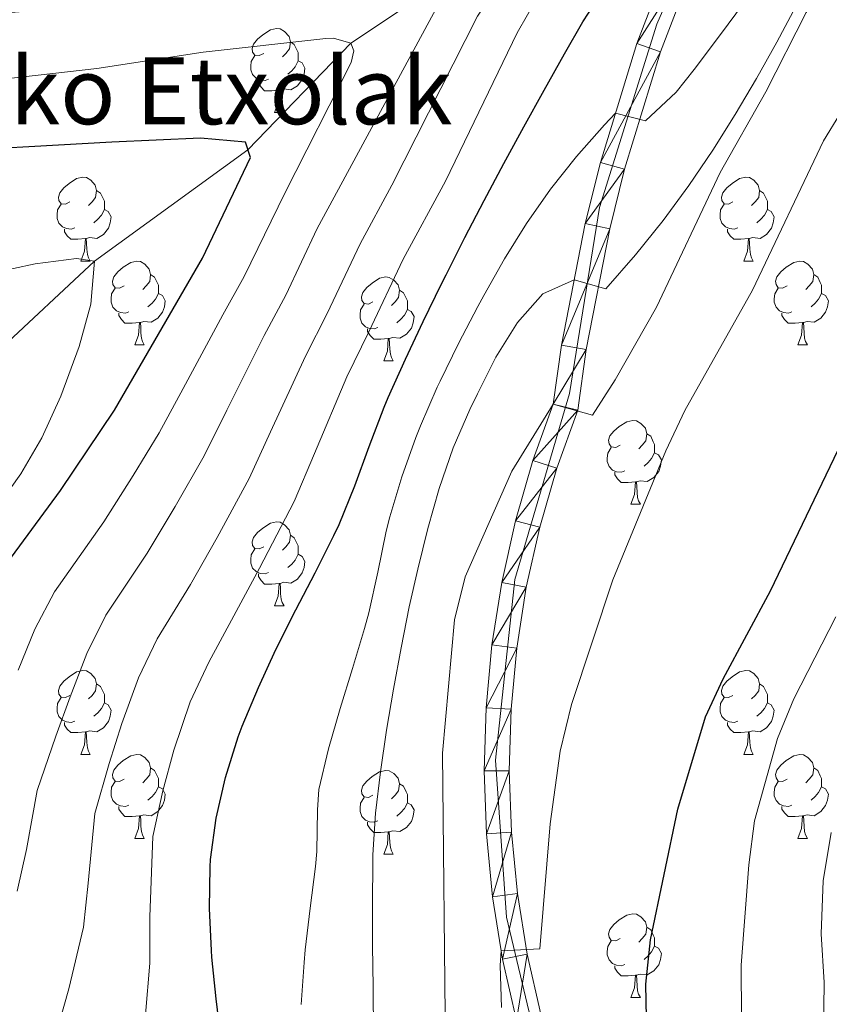
# Model space of a CAD drawing. Extents: x 629878 to 634390, y 764180 to 767235.
# Drawn here: x 632789 to 632886, y 765488 to 765606 of the extents above; entities that cross this region are included whole.
import ezdxf

# ---------------------------------------------------------------- set-up
doc = ezdxf.new("R2010")
doc.units = 0
doc.header["$MEASUREMENT"] = 0
doc.linetypes.add('DGN Style 3', pattern=[55.730024, 39.80716, -15.922864])
doc.linetypes.add('DGN Style 4', pattern=[63.731263, 31.845728, -15.922864, 0.039807, -15.922864])
for name, color, linetype in [('Nivel 11', 7, 'Continuous'), ('Nivel 21', 7, 'Continuous'), ('Nivel 23', 7, 'Continuous'), ('Nivel 36', 7, 'Continuous'), ('Nivel 4', 7, 'Continuous'), ('Nivel 44', 7, 'Continuous'), ('Nivel 5', 7, 'Continuous'), ('Nivel 54', 7, 'Continuous'), ('Nivel 61', 7, 'Continuous'), ('Nivel 63', 7, 'Continuous')]:
    doc.layers.add(name, color=color, linetype=linetype)
doc.styles.add('Style-arial', font='arial.shx', dxfattribs={"bigfont": 'arialbig.shx'})

msp = doc.modelspace()

# ---------------------------------------------------------------- linework, layer by layer
at = {"layer": 'Nivel 11', "color": 142, "linetype": 'DGN Style 3', "lineweight": 13}
msp.add_polyline3d([(632874.244, 765638.606, 921.444), (632870.744, 765635.359, 920), (632850.61, 765619.653, 915), (632840.387, 765610.742, 910), (632828.781, 765603.011, 905), (632816.477, 765590.259, 900), (632798.103, 765576.924, 895), (632779.571, 765559.668, 890), (632764.716, 765551.545, 885), (632756.195, 765544.519, 880), (632745.085, 765533.979, 875), (632721.058, 765512.989, 870), (632701.96, 765496.729, 865), (632689.057, 765485.692, 860), (632674.754, 765473.969, 855), (632665.933, 765464.837, 850), (632655.99, 765465.978, 845.497)], dxfattribs=at)
at = {"layer": 'Nivel 21', "color": 19, "linetype": 'Continuous', "lineweight": 0}
for points in [[(632877.826, 765636.32, 924.011), (632874.631, 765630.318, 924.331), (632868.343, 765616.843, 925.666), (632862.999, 765602.94, 927.921), (632858.645, 765588.722, 931.086), (632856.827, 765581.444, 933.004), (632853.988, 765566.875, 937.502), (632852.995, 765559.832, 940.077), (632850.574, 765553.113, 940.709), (632848.47, 765545.866, 941.326), (632846.829, 765538.499, 941.923), (632845.657, 765531.044, 942.499), (632844.961, 765523.53, 943.051), (632844.74, 765515.986, 943.577), (632844.997, 765508.444, 944.076), (632845.732, 765500.933, 944.544), (632846.94, 765493.484, 944.98), (632848.618, 765486.126, 945.383), (632850.842, 765478.608, 945.751), (632857.217, 765468.098, 947.031), (632862.888, 765457.734, 948.584), (632871.4, 765439.711, 951.768), (632901.369, 765383.492, 960.86)], [(632903.871, 765385.178, 960.86), (632874.082, 765441.059, 951.768), (632865.563, 765459.096, 948.584), (632859.817, 765469.597, 947.031), (632853.609, 765479.832, 945.751), (632851.522, 765486.886, 945.383), (632849.887, 765494.059, 944.98), (632848.709, 765501.32, 944.544), (632847.993, 765508.642, 944.076), (632847.742, 765515.994, 943.577), (632847.957, 765523.348, 943.051), (632848.636, 765530.673, 942.499), (632849.778, 765537.94, 941.923), (632851.378, 765545.121, 941.326), (632853.429, 765552.186, 940.709), (632855.923, 765559.107, 940.077), (632856.948, 765566.379, 937.502), (632859.757, 765580.794, 933.004), (632861.537, 765587.919, 931.086), (632865.837, 765601.962, 927.921), (632871.106, 765615.67, 925.666), (632877.317, 765628.978, 924.331), (632880.768, 765635.462, 924.011)]]:
    msp.add_polyline3d(points, dxfattribs=at)
at = {"layer": 'Nivel 23', "color": 19, "linetype": 'DGN Style 4', "lineweight": 0}
msp.add_polyline3d([(632902.021, 765384.302, 960.828), (632861.791, 765462.167, 948.007), (632851.651, 765480.815, 945.671), (632847.399, 765498.482, 944.729), (632846.104, 765517.26, 943.488), (632848.394, 765538.853, 941.872), (632854.935, 765561.1, 939.447), (632858.533, 765583.347, 932.434), (632865.402, 765605.267, 927.463), (632874.887, 765627.187, 924.575), (632879.197, 765635.92, 924.011)], dxfattribs=at)
at = {"layer": 'Nivel 36', "color": 92, "linetype": 'Continuous', "lineweight": 0, "flags": 128}
for points in [[(632818.361, 765601.778), (632817.831, 765601.513), (632817.301, 765601.568), (632817.036, 765601.938), (632816.981, 765602.363), (632817.141, 765602.883), (632817.621, 765603.478), (632818.256, 765604.008), (632819.156, 765604.593), (632819.901, 765604.753), (632820.326, 765604.698), (632820.856, 765604.383), (632821.386, 765603.798), (632821.546, 765603.158), (632821.436, 765602.308), (632821.011, 765601.778), (632820.591, 765601.353)], [(632821.546, 765603.158), (632822.021, 765602.843), (632822.336, 765602.203), (632822.496, 765601.883), (632822.496, 765601.303), (632822.496, 765600.878), (632822.126, 765600.188), (632821.706, 765599.708), (632821.226, 765599.288)], [(632818.946, 765598.698), (632818.521, 765598.538), (632817.936, 765598.598), (632817.461, 765598.808), (632817.036, 765599.233), (632816.821, 765599.818), (632816.821, 765600.238), (632816.876, 765600.823), (632817.301, 765601.513)], [(632822.496, 765600.878), (632822.951, 765600.628), (632823.296, 765600.013), (632823.186, 765599.288), (632822.976, 765598.648), (632822.391, 765597.908), (632821.596, 765597.428), (632820.746, 765597.533), (632820.316, 765597.403)], [(632820.206, 765597.403), (632819.316, 765597.318), (632818.471, 765597.318), (632818.046, 765597.748), (632817.726, 765598.223), (632817.726, 765598.538)], [(632819.661, 765594.718), (632820.096, 765595.878), (632820.206, 765597.403), (632820.316, 765597.403), (632820.351, 765596.818), (632820.386, 765596.133), (632820.456, 765595.518), (632820.571, 765595.118), (632820.786, 765594.718)], [(632819.661, 765594.718), (632820.786, 765594.718)], [(632795.173, 765584.009), (632794.643, 765583.744), (632794.113, 765583.799), (632793.848, 765584.169), (632793.793, 765584.594), (632793.953, 765585.114), (632794.433, 765585.709), (632795.068, 765586.239), (632795.968, 765586.824), (632796.713, 765586.984), (632797.138, 765586.929), (632797.668, 765586.614), (632798.198, 765586.029), (632798.358, 765585.389), (632798.248, 765584.539), (632797.823, 765584.009), (632797.403, 765583.584)], [(632874.5, 765584.009), (632873.97, 765583.744), (632873.44, 765583.799), (632873.175, 765584.169), (632873.12, 765584.594), (632873.28, 765585.114), (632873.76, 765585.709), (632874.395, 765586.239), (632875.295, 765586.824), (632876.04, 765586.984), (632876.465, 765586.929), (632876.995, 765586.614), (632877.525, 765586.029), (632877.685, 765585.389), (632877.575, 765584.539), (632877.15, 765584.009), (632876.73, 765583.584)], [(632798.358, 765585.389), (632798.833, 765585.074), (632799.148, 765584.434), (632799.308, 765584.114), (632799.308, 765583.534), (632799.308, 765583.109), (632798.938, 765582.419), (632798.518, 765581.939), (632798.038, 765581.519)], [(632877.685, 765585.389), (632878.16, 765585.074), (632878.475, 765584.434), (632878.635, 765584.114), (632878.635, 765583.534), (632878.635, 765583.109), (632878.265, 765582.419), (632877.845, 765581.939), (632877.365, 765581.519)], [(632795.758, 765580.929), (632795.333, 765580.769), (632794.748, 765580.829), (632794.273, 765581.039), (632793.848, 765581.464), (632793.633, 765582.049), (632793.633, 765582.469), (632793.688, 765583.054), (632794.113, 765583.744)], [(632799.308, 765583.109), (632799.763, 765582.859), (632800.108, 765582.244), (632799.998, 765581.519), (632799.788, 765580.879), (632799.203, 765580.139), (632798.408, 765579.659), (632797.558, 765579.764), (632797.128, 765579.634)], [(632875.085, 765580.929), (632874.66, 765580.769), (632874.075, 765580.829), (632873.6, 765581.039), (632873.175, 765581.464), (632872.96, 765582.049), (632872.96, 765582.469), (632873.015, 765583.054), (632873.44, 765583.744)], [(632878.635, 765583.109), (632879.09, 765582.859), (632879.435, 765582.244), (632879.325, 765581.519), (632879.115, 765580.879), (632878.53, 765580.139), (632877.735, 765579.659), (632876.885, 765579.764), (632876.455, 765579.634)], [(632797.018, 765579.634), (632796.128, 765579.549), (632795.283, 765579.549), (632794.858, 765579.979), (632794.538, 765580.454), (632794.538, 765580.769)], [(632876.345, 765579.634), (632875.455, 765579.549), (632874.61, 765579.549), (632874.185, 765579.979), (632873.865, 765580.454), (632873.865, 765580.769)], [(632796.473, 765576.949), (632796.908, 765578.109), (632797.018, 765579.634), (632797.128, 765579.634), (632797.163, 765579.049), (632797.198, 765578.364), (632797.268, 765577.749), (632797.383, 765577.349), (632797.598, 765576.949)], [(632875.8, 765576.949), (632876.235, 765578.109), (632876.345, 765579.634), (632876.455, 765579.634), (632876.49, 765579.049), (632876.525, 765578.364), (632876.595, 765577.749), (632876.71, 765577.349), (632876.925, 765576.949)], [(632796.473, 765576.949), (632797.598, 765576.949)], [(632801.648, 765573.974), (632801.118, 765573.709), (632800.588, 765573.764), (632800.323, 765574.134), (632800.268, 765574.559), (632800.428, 765575.079), (632800.908, 765575.674), (632801.543, 765576.204), (632802.443, 765576.789), (632803.188, 765576.949), (632803.613, 765576.894), (632804.143, 765576.579), (632804.673, 765575.994), (632804.833, 765575.354), (632804.723, 765574.504), (632804.298, 765573.974), (632803.878, 765573.549)], [(632875.8, 765576.949), (632876.925, 765576.949)], [(632880.975, 765573.974), (632880.445, 765573.709), (632879.915, 765573.764), (632879.65, 765574.134), (632879.595, 765574.559), (632879.755, 765575.079), (632880.235, 765575.674), (632880.87, 765576.204), (632881.77, 765576.789), (632882.515, 765576.949), (632882.94, 765576.894), (632883.47, 765576.579), (632884, 765575.994), (632884.16, 765575.354), (632884.05, 765574.504), (632883.625, 765573.974), (632883.205, 765573.549)], [(632804.833, 765575.354), (632805.308, 765575.039), (632805.623, 765574.399), (632805.783, 765574.079), (632805.783, 765573.499), (632805.783, 765573.074), (632805.413, 765572.384), (632804.993, 765571.904), (632804.513, 765571.484)], [(632831.42, 765572.069), (632830.89, 765571.804), (632830.36, 765571.859), (632830.095, 765572.229), (632830.04, 765572.654), (632830.2, 765573.174), (632830.68, 765573.769), (632831.315, 765574.299), (632832.215, 765574.884), (632832.96, 765575.044), (632833.385, 765574.989), (632833.915, 765574.674), (632834.445, 765574.089), (632834.605, 765573.449), (632834.495, 765572.599), (632834.07, 765572.069), (632833.65, 765571.644)], [(632884.16, 765575.354), (632884.635, 765575.039), (632884.95, 765574.399), (632885.11, 765574.079), (632885.11, 765573.499), (632885.11, 765573.074), (632884.74, 765572.384), (632884.32, 765571.904), (632883.84, 765571.484)], [(632802.233, 765570.894), (632801.808, 765570.734), (632801.223, 765570.794), (632800.748, 765571.004), (632800.323, 765571.429), (632800.108, 765572.014), (632800.108, 765572.434), (632800.163, 765573.019), (632800.588, 765573.709)], [(632834.605, 765573.449), (632835.08, 765573.134), (632835.395, 765572.494), (632835.555, 765572.174), (632835.555, 765571.594), (632835.555, 765571.169), (632835.185, 765570.479), (632834.765, 765569.999), (632834.285, 765569.579)], [(632881.56, 765570.894), (632881.135, 765570.734), (632880.55, 765570.794), (632880.075, 765571.004), (632879.65, 765571.429), (632879.435, 765572.014), (632879.435, 765572.434), (632879.49, 765573.019), (632879.915, 765573.709)], [(632805.783, 765573.074), (632806.238, 765572.824), (632806.583, 765572.209), (632806.473, 765571.484), (632806.263, 765570.844), (632805.678, 765570.104), (632804.883, 765569.624), (632804.033, 765569.729), (632803.603, 765569.599)], [(632885.11, 765573.074), (632885.565, 765572.824), (632885.91, 765572.209), (632885.8, 765571.484), (632885.59, 765570.844), (632885.005, 765570.104), (632884.21, 765569.624), (632883.36, 765569.729), (632882.93, 765569.599)], [(632832.005, 765568.989), (632831.58, 765568.829), (632830.995, 765568.889), (632830.52, 765569.099), (632830.095, 765569.524), (632829.88, 765570.109), (632829.88, 765570.529), (632829.935, 765571.114), (632830.36, 765571.804)], [(632835.555, 765571.169), (632836.01, 765570.919), (632836.355, 765570.304), (632836.245, 765569.579), (632836.035, 765568.939), (632835.45, 765568.199), (632834.655, 765567.719), (632833.805, 765567.824), (632833.375, 765567.694)], [(632803.493, 765569.599), (632802.603, 765569.514), (632801.758, 765569.514), (632801.333, 765569.944), (632801.013, 765570.419), (632801.013, 765570.734)], [(632882.82, 765569.599), (632881.93, 765569.514), (632881.085, 765569.514), (632880.66, 765569.944), (632880.34, 765570.419), (632880.34, 765570.734)], [(632802.948, 765566.914), (632803.383, 765568.074), (632803.493, 765569.599), (632803.603, 765569.599), (632803.638, 765569.014), (632803.673, 765568.329), (632803.743, 765567.714), (632803.858, 765567.314), (632804.073, 765566.914)], [(632833.265, 765567.694), (632832.375, 765567.609), (632831.53, 765567.609), (632831.105, 765568.039), (632830.785, 765568.514), (632830.785, 765568.829)], [(632882.275, 765566.914), (632882.71, 765568.074), (632882.82, 765569.599), (632882.93, 765569.599), (632882.965, 765569.014), (632883, 765568.329), (632883.07, 765567.714), (632883.185, 765567.314), (632883.4, 765566.914)], [(632832.72, 765565.009), (632833.155, 765566.169), (632833.265, 765567.694), (632833.375, 765567.694), (632833.41, 765567.109), (632833.445, 765566.424), (632833.515, 765565.809), (632833.63, 765565.409), (632833.845, 765565.009)], [(632802.948, 765566.914), (632804.073, 765566.914)], [(632882.275, 765566.914), (632883.4, 765566.914)], [(632832.72, 765565.009), (632833.845, 765565.009)], [(632860.997, 765554.926), (632860.467, 765554.661), (632859.937, 765554.716), (632859.672, 765555.086), (632859.617, 765555.511), (632859.777, 765556.031), (632860.257, 765556.626), (632860.892, 765557.156), (632861.792, 765557.741), (632862.537, 765557.901), (632862.962, 765557.846), (632863.492, 765557.531), (632864.022, 765556.946), (632864.182, 765556.306), (632864.072, 765555.456), (632863.647, 765554.926), (632863.227, 765554.501)], [(632864.182, 765556.306), (632864.657, 765555.991), (632864.972, 765555.351), (632865.132, 765555.031), (632865.132, 765554.451), (632865.132, 765554.026), (632864.762, 765553.336), (632864.342, 765552.856), (632863.862, 765552.436)], [(632861.582, 765551.846), (632861.157, 765551.686), (632860.572, 765551.746), (632860.097, 765551.956), (632859.672, 765552.381), (632859.457, 765552.966), (632859.457, 765553.386), (632859.512, 765553.971), (632859.937, 765554.661)], [(632865.132, 765554.026), (632865.587, 765553.776), (632865.932, 765553.161), (632865.822, 765552.436), (632865.612, 765551.796), (632865.027, 765551.056), (632864.232, 765550.576), (632863.382, 765550.681), (632862.952, 765550.551)], [(632862.842, 765550.551), (632861.952, 765550.466), (632861.107, 765550.466), (632860.682, 765550.896), (632860.362, 765551.371), (632860.362, 765551.686)], [(632862.297, 765547.866), (632862.732, 765549.026), (632862.842, 765550.551), (632862.952, 765550.551), (632862.987, 765549.966), (632863.022, 765549.281), (632863.092, 765548.666), (632863.207, 765548.266), (632863.422, 765547.866)], [(632862.297, 765547.866), (632863.422, 765547.866)], [(632818.361, 765542.786), (632817.831, 765542.521), (632817.301, 765542.576), (632817.036, 765542.946), (632816.981, 765543.371), (632817.141, 765543.891), (632817.621, 765544.486), (632818.256, 765545.016), (632819.156, 765545.601), (632819.901, 765545.761), (632820.326, 765545.706), (632820.856, 765545.391), (632821.386, 765544.806), (632821.546, 765544.166), (632821.436, 765543.316), (632821.011, 765542.786), (632820.591, 765542.361)], [(632821.546, 765544.166), (632822.021, 765543.851), (632822.336, 765543.211), (632822.496, 765542.891), (632822.496, 765542.311), (632822.496, 765541.886), (632822.126, 765541.196), (632821.706, 765540.716), (632821.226, 765540.296)], [(632818.946, 765539.706), (632818.521, 765539.546), (632817.936, 765539.606), (632817.461, 765539.816), (632817.036, 765540.241), (632816.821, 765540.826), (632816.821, 765541.246), (632816.876, 765541.831), (632817.301, 765542.521)], [(632822.496, 765541.886), (632822.951, 765541.636), (632823.296, 765541.021), (632823.186, 765540.296), (632822.976, 765539.656), (632822.391, 765538.916), (632821.596, 765538.436), (632820.746, 765538.541), (632820.316, 765538.411)], [(632820.206, 765538.411), (632819.316, 765538.326), (632818.471, 765538.326), (632818.046, 765538.756), (632817.726, 765539.231), (632817.726, 765539.546)], [(632819.661, 765535.726), (632820.096, 765536.886), (632820.206, 765538.411), (632820.316, 765538.411), (632820.351, 765537.826), (632820.386, 765537.141), (632820.456, 765536.526), (632820.571, 765536.126), (632820.786, 765535.726)], [(632819.661, 765535.726), (632820.786, 765535.726)], [(632795.173, 765525.017), (632794.643, 765524.752), (632794.113, 765524.807), (632793.848, 765525.177), (632793.793, 765525.602), (632793.953, 765526.122), (632794.433, 765526.717), (632795.068, 765527.247), (632795.968, 765527.832), (632796.713, 765527.992), (632797.138, 765527.937), (632797.668, 765527.622), (632798.198, 765527.037), (632798.358, 765526.397), (632798.248, 765525.547), (632797.823, 765525.017), (632797.403, 765524.592)], [(632874.5, 765525.017), (632873.97, 765524.752), (632873.44, 765524.807), (632873.175, 765525.177), (632873.12, 765525.602), (632873.28, 765526.122), (632873.76, 765526.717), (632874.395, 765527.247), (632875.295, 765527.832), (632876.04, 765527.992), (632876.465, 765527.937), (632876.995, 765527.622), (632877.525, 765527.037), (632877.685, 765526.397), (632877.575, 765525.547), (632877.15, 765525.017), (632876.73, 765524.592)], [(632798.358, 765526.397), (632798.833, 765526.082), (632799.148, 765525.442), (632799.308, 765525.122), (632799.308, 765524.542), (632799.308, 765524.117), (632798.938, 765523.427), (632798.518, 765522.947), (632798.038, 765522.527)], [(632877.685, 765526.397), (632878.16, 765526.082), (632878.475, 765525.442), (632878.635, 765525.122), (632878.635, 765524.542), (632878.635, 765524.117), (632878.265, 765523.427), (632877.845, 765522.947), (632877.365, 765522.527)], [(632795.758, 765521.937), (632795.333, 765521.777), (632794.748, 765521.837), (632794.273, 765522.047), (632793.848, 765522.472), (632793.633, 765523.057), (632793.633, 765523.477), (632793.688, 765524.062), (632794.113, 765524.752)], [(632799.308, 765524.117), (632799.763, 765523.867), (632800.108, 765523.252), (632799.998, 765522.527), (632799.788, 765521.887), (632799.203, 765521.147), (632798.408, 765520.667), (632797.558, 765520.772), (632797.128, 765520.642)], [(632875.085, 765521.937), (632874.66, 765521.777), (632874.075, 765521.837), (632873.6, 765522.047), (632873.175, 765522.472), (632872.96, 765523.057), (632872.96, 765523.477), (632873.015, 765524.062), (632873.44, 765524.752)], [(632878.635, 765524.117), (632879.09, 765523.867), (632879.435, 765523.252), (632879.325, 765522.527), (632879.115, 765521.887), (632878.53, 765521.147), (632877.735, 765520.667), (632876.885, 765520.772), (632876.455, 765520.642)], [(632797.018, 765520.642), (632796.128, 765520.557), (632795.283, 765520.557), (632794.858, 765520.987), (632794.538, 765521.462), (632794.538, 765521.777)], [(632876.345, 765520.642), (632875.455, 765520.557), (632874.61, 765520.557), (632874.185, 765520.987), (632873.865, 765521.462), (632873.865, 765521.777)], [(632796.473, 765517.957), (632796.908, 765519.117), (632797.018, 765520.642), (632797.128, 765520.642), (632797.163, 765520.057), (632797.198, 765519.372), (632797.268, 765518.757), (632797.383, 765518.357), (632797.598, 765517.957)], [(632875.8, 765517.957), (632876.235, 765519.117), (632876.345, 765520.642), (632876.455, 765520.642), (632876.49, 765520.057), (632876.525, 765519.372), (632876.595, 765518.757), (632876.71, 765518.357), (632876.925, 765517.957)], [(632796.473, 765517.957), (632797.598, 765517.957)], [(632801.648, 765514.982), (632801.118, 765514.717), (632800.588, 765514.772), (632800.323, 765515.142), (632800.268, 765515.567), (632800.428, 765516.087), (632800.908, 765516.682), (632801.543, 765517.212), (632802.443, 765517.797), (632803.188, 765517.957), (632803.613, 765517.902), (632804.143, 765517.587), (632804.673, 765517.002), (632804.833, 765516.362), (632804.723, 765515.512), (632804.298, 765514.982), (632803.878, 765514.557)], [(632875.8, 765517.957), (632876.925, 765517.957)], [(632880.975, 765514.982), (632880.445, 765514.717), (632879.915, 765514.772), (632879.65, 765515.142), (632879.595, 765515.567), (632879.755, 765516.087), (632880.235, 765516.682), (632880.87, 765517.212), (632881.77, 765517.797), (632882.515, 765517.957), (632882.94, 765517.902), (632883.47, 765517.587), (632884, 765517.002), (632884.16, 765516.362), (632884.05, 765515.512), (632883.625, 765514.982), (632883.205, 765514.557)], [(632804.833, 765516.362), (632805.308, 765516.047), (632805.623, 765515.407), (632805.783, 765515.087), (632805.783, 765514.507), (632805.783, 765514.082), (632805.413, 765513.392), (632804.993, 765512.912), (632804.513, 765512.492)], [(632831.42, 765513.077), (632830.89, 765512.812), (632830.36, 765512.867), (632830.095, 765513.237), (632830.04, 765513.662), (632830.2, 765514.182), (632830.68, 765514.777), (632831.315, 765515.307), (632832.215, 765515.892), (632832.96, 765516.052), (632833.385, 765515.997), (632833.915, 765515.682), (632834.445, 765515.097), (632834.605, 765514.457), (632834.495, 765513.607), (632834.07, 765513.077), (632833.65, 765512.652)], [(632884.16, 765516.362), (632884.635, 765516.047), (632884.95, 765515.407), (632885.11, 765515.087), (632885.11, 765514.507), (632885.11, 765514.082), (632884.74, 765513.392), (632884.32, 765512.912), (632883.84, 765512.492)], [(632802.233, 765511.902), (632801.808, 765511.742), (632801.223, 765511.802), (632800.748, 765512.012), (632800.323, 765512.437), (632800.108, 765513.022), (632800.108, 765513.442), (632800.163, 765514.027), (632800.588, 765514.717)], [(632881.56, 765511.902), (632881.135, 765511.742), (632880.55, 765511.802), (632880.075, 765512.012), (632879.65, 765512.437), (632879.435, 765513.022), (632879.435, 765513.442), (632879.49, 765514.027), (632879.915, 765514.717)], [(632805.783, 765514.082), (632806.238, 765513.832), (632806.583, 765513.217), (632806.473, 765512.492), (632806.263, 765511.852), (632805.678, 765511.112), (632804.883, 765510.632), (632804.033, 765510.737), (632803.603, 765510.607)], [(632834.605, 765514.457), (632835.08, 765514.142), (632835.395, 765513.502), (632835.555, 765513.182), (632835.555, 765512.602), (632835.555, 765512.177), (632835.185, 765511.487), (632834.765, 765511.007), (632834.285, 765510.587)], [(632885.11, 765514.082), (632885.565, 765513.832), (632885.91, 765513.217), (632885.8, 765512.492), (632885.59, 765511.852), (632885.005, 765511.112), (632884.21, 765510.632), (632883.36, 765510.737), (632882.93, 765510.607)], [(632832.005, 765509.997), (632831.58, 765509.837), (632830.995, 765509.897), (632830.52, 765510.107), (632830.095, 765510.532), (632829.88, 765511.117), (632829.88, 765511.537), (632829.935, 765512.122), (632830.36, 765512.812)], [(632803.493, 765510.607), (632802.603, 765510.522), (632801.758, 765510.522), (632801.333, 765510.952), (632801.013, 765511.427), (632801.013, 765511.742)], [(632835.555, 765512.177), (632836.01, 765511.927), (632836.355, 765511.312), (632836.245, 765510.587), (632836.035, 765509.947), (632835.45, 765509.207), (632834.655, 765508.727), (632833.805, 765508.832), (632833.375, 765508.702)], [(632882.82, 765510.607), (632881.93, 765510.522), (632881.085, 765510.522), (632880.66, 765510.952), (632880.34, 765511.427), (632880.34, 765511.742)], [(632802.948, 765507.922), (632803.383, 765509.082), (632803.493, 765510.607), (632803.603, 765510.607), (632803.638, 765510.022), (632803.673, 765509.337), (632803.743, 765508.722), (632803.858, 765508.322), (632804.073, 765507.922)], [(632882.275, 765507.922), (632882.71, 765509.082), (632882.82, 765510.607), (632882.93, 765510.607), (632882.965, 765510.022), (632883, 765509.337), (632883.07, 765508.722), (632883.185, 765508.322), (632883.4, 765507.922)], [(632833.265, 765508.702), (632832.375, 765508.617), (632831.53, 765508.617), (632831.105, 765509.047), (632830.785, 765509.522), (632830.785, 765509.837)], [(632832.72, 765506.017), (632833.155, 765507.177), (632833.265, 765508.702), (632833.375, 765508.702), (632833.41, 765508.117), (632833.445, 765507.432), (632833.515, 765506.817), (632833.63, 765506.417), (632833.845, 765506.017)], [(632802.948, 765507.922), (632804.073, 765507.922)], [(632882.275, 765507.922), (632883.4, 765507.922)], [(632832.72, 765506.017), (632833.845, 765506.017)], [(632860.997, 765495.934), (632860.467, 765495.669), (632859.937, 765495.724), (632859.672, 765496.094), (632859.617, 765496.519), (632859.777, 765497.039), (632860.257, 765497.634), (632860.892, 765498.164), (632861.792, 765498.749), (632862.537, 765498.909), (632862.962, 765498.854), (632863.492, 765498.539), (632864.022, 765497.954), (632864.182, 765497.314), (632864.072, 765496.464), (632863.647, 765495.934), (632863.227, 765495.509)], [(632864.182, 765497.314), (632864.657, 765496.999), (632864.972, 765496.359), (632865.132, 765496.039), (632865.132, 765495.459), (632865.132, 765495.034), (632864.762, 765494.344), (632864.342, 765493.864), (632863.862, 765493.444)], [(632861.582, 765492.854), (632861.157, 765492.694), (632860.572, 765492.754), (632860.097, 765492.964), (632859.672, 765493.389), (632859.457, 765493.974), (632859.457, 765494.394), (632859.512, 765494.979), (632859.937, 765495.669)], [(632865.132, 765495.034), (632865.587, 765494.784), (632865.932, 765494.169), (632865.822, 765493.444), (632865.612, 765492.804), (632865.027, 765492.064), (632864.232, 765491.584), (632863.382, 765491.689), (632862.952, 765491.559)], [(632862.842, 765491.559), (632861.952, 765491.474), (632861.107, 765491.474), (632860.682, 765491.904), (632860.362, 765492.379), (632860.362, 765492.694)], [(632862.297, 765488.874), (632862.732, 765490.034), (632862.842, 765491.559), (632862.952, 765491.559), (632862.987, 765490.974), (632863.022, 765490.289), (632863.092, 765489.674), (632863.207, 765489.274), (632863.422, 765488.874)], [(632862.297, 765488.874), (632863.422, 765488.874)]]:
    msp.add_lwpolyline(points, dxfattribs=at)
at = {"layer": 'Nivel 4', "color": 25, "linetype": 'Continuous', "lineweight": 30, "flags": 128}
for points, elevation in [([(632812.976, 765486.102), (632812.664, 765488.725), (632812.17, 765493.701), (632812.107, 765494.52), (632811.877, 765499.515), (632811.945, 765504.518), (632811.99, 765505.372), (632812.654, 765510.328), (632813.801, 765515.197), (632815.284, 765520.049), (632815.768, 765521.343), (632817.718, 765525.947), (632819.824, 765530.483), (632822.196, 765535.232), (632824.514, 765539.663), (632826.755, 765544.133), (632827.374, 765545.461), (632829.263, 765550.086), (632830.965, 765554.787), (632832.753, 765559.462), (632833.261, 765560.649), (632835.318, 765565.205), (632837.448, 765569.727), (632839.641, 765574.221), (632840.18, 765575.303), (632842.437, 765579.765), (632844.741, 765584.203), (632847.086, 765588.614), (632849.472, 765593.004), (632851.897, 765597.375), (632854.359, 765601.727), (632856.548, 765605.531), (632859.245, 765609.733)], 925), ([(632787.186, 765540.199), (632794.038, 765549.519), (632800.491, 765559.133), (632811.041, 765577.296), (632816.764, 765589.336), (632816.193, 765591.175), (632810.785, 765591.651), (632800.193, 765591.17), (632777.436, 765589.897)], 900), ([(632888.956, 765352.965), (632885.447, 765364.881), (632881.931, 765380.648), (632871.041, 765418.658), (632869.523, 765424.999), (632867.466, 765435.947), (632865.581, 765449.286), (632868.755, 765452.336), (632864.404, 765474.435), (632864.086, 765490.505), (632864.637, 765495.804), (632867.915, 765511.408), (632871.233, 765522.451), (632873.318, 765527), (632878.992, 765537.535), (632889.013, 765558.357)], 950)]:
    msp.add_lwpolyline(points, dxfattribs=dict(at, elevation=elevation))
at = {"layer": 'Nivel 5', "color": 25, "linetype": 'Continuous', "lineweight": 0, "flags": 128}
for points, elevation in [([(632793.24, 765483.584), (632795.05, 765489.943), (632796.79, 765497.308), (632797.342, 765502.578), (632798.158, 765510.882), (632799.888, 765516.864), (632801.397, 765521.656), (632803.375, 765527.13), (632805.628, 765531.794), (632809.588, 765538.264), (632812.802, 765543.912), (632816.62, 765550.929), (632819.19, 765556.524), (632823.368, 765565.578), (632825.962, 765570.674), (632829.906, 765579.006), (632833.701, 765586.015), (632843.948, 765606.233), (632851.41, 765617.27), (632850.61, 765619.653), (632849.667, 765619.897), (632822.458, 765615.695), (632803.427, 765613.566), (632780.648, 765610.447)], 915), ([(632788.854, 765501.599), (632789.959, 765506.607), (632791.242, 765513.638), (632793.504, 765520.132), (632795.185, 765524.85), (632797.178, 765530.024), (632799.481, 765534.596), (632804.405, 765542.015), (632807.769, 765547.601), (632811.244, 765553.664), (632813.962, 765559.124), (632818.421, 765568.042), (632820.988, 765572.881), (632824.769, 765580.858), (632827.299, 765585.53), (632839.731, 765608.597), (632840.387, 765610.742), (632838.665, 765611.66), (632823.298, 765610.433), (632815.364, 765609.304), (632796.673, 765607.35), (632773.422, 765605.528)], 910), ([(632865.371, 765571.433), (632872.973, 765587.528), (632878.446, 765597.178), (632883.257, 765606.654), (632886.496, 765612.148)], 940), ([(632804.216, 765486.86), (632804.727, 765493.016), (632804.724, 765498.549), (632805.074, 765508.127), (632806.271, 765513.597), (632807.609, 765518.462), (632809.571, 765524.236), (632811.776, 765528.993), (632814.772, 765534.512), (632817.835, 765540.222), (632821.997, 765548.195), (632824.418, 765553.924), (632828.314, 765563.113), (632830.936, 765568.467), (632835.043, 765577.154), (632840.103, 765586.499), (632848.674, 765604.217), (632851.15, 765608.559)], 920), ([(632822.831, 765488.048), (632823.194, 765493.069), (632823.337, 765494.607), (632823.909, 765499.574), (632824.54, 765504.537), (632824.722, 765506.334), (632824.791, 765511.336), (632824.967, 765513.773), (632826.097, 765518.643), (632827.51, 765523.445), (632828.985, 765528.223), (632830.413, 765533.011), (632830.93, 765534.875), (632832.006, 765539.754), (632832.999, 765544.659), (632833.429, 765546.361), (632834.884, 765551.145), (632836.577, 765555.851), (632837.132, 765557.263), (632839.114, 765561.852), (632839.455, 765562.593), (632841.659, 765567.075), (632843.993, 765571.497), (632844.706, 765572.832), (632847.159, 765577.203), (632849.806, 765581.435), (632852.666, 765585.522), (632855.763, 765589.459), (632859.118, 765593.239), (632860.45, 765594.618), (632864.051, 765593.724), (632867.69, 765597.154), (632869.868, 765599.869), (632872.904, 765603.87), (632875.888, 765607.899)], 930), ([(632831.526, 765483.587), (632831.466, 765488.587), (632831.452, 765490.126), (632831.388, 765495.126), (632831.356, 765500.126), (632831.399, 765505.126), (632831.416, 765505.937), (632831.722, 765510.924), (632832.322, 765515.893), (632833.061, 765520.847), (632833.882, 765525.778), (632834.787, 765530.691), (632835.78, 765535.589), (632836.781, 765540.108), (632837.989, 765544.961), (632839.353, 765549.771), (632841.008, 765554.613), (632843.028, 765559.181), (632843.942, 765561.056), (632846.136, 765565.435), (632848.728, 765569.587), (632851.734, 765573.037), (632855.512, 765574.698), (632859.286, 765573.636), (632862.859, 765577.683), (632866.166, 765581.801), (632869.235, 765585.98), (632872.098, 765590.211), (632874.783, 765594.485), (632877.322, 765598.793), (632879.745, 765603.126), (632882.081, 765607.474)], 935), ([(632783.972, 765598.322), (632798.395, 765599.964), (632811.103, 765601.925), (632825.782, 765603.57), (632826.722, 765603.582), (632828.781, 765603.011), (632829.135, 765602.076), (632828.811, 765600.704), (632820.897, 765585.046), (632816.014, 765575.088), (632813.475, 765570.507), (632808.734, 765561.724), (632805.867, 765556.398), (632802.736, 765551.291), (632799.221, 765545.767), (632793.333, 765537.397), (632790.982, 765532.918), (632788.973, 765528.044)], 905), ([(632876.829, 765573.464), (632885.338, 765591.306), (632891.195, 765600.87)], 945), ([(632783.08, 765542.798), (632789.29, 765551.511), (632791.831, 765555.816), (632794.098, 765560.808), (632796.27, 765566.73), (632797.657, 765571.791), (632798.103, 765576.924), (632795.962, 765577.238), (632791.001, 765576.63), (632785.791, 765575.486)], 895), ([(632846.791, 765487.679), (632846.659, 765492.703), (632846.778, 765494.482), (632851.39, 765494.713), (632852.636, 765509.664), (632853.816, 765518.333), (632855.196, 765523.907), (632860.142, 765538.835), (632866.463, 765554.273), (632868.749, 765559.075), (632876.829, 765573.464)], 945), ([(632840.116, 765482.864), (632839.74, 765518.125), (632841.192, 765534.043), (632842.472, 765539.19), (632848.048, 765551.834), (632852.995, 765559.832), (632857.712, 765558.526), (632860.409, 765562.744), (632865.371, 765571.433)], 940), ([(632881.774, 765524.583), (632886.796, 765534.391)], 955), ([(632892.713, 765369.361), (632884.927, 765402.759), (632881.745, 765420.303), (632885.138, 765422.227), (632885.172, 765426.159), (632884.666, 765432.135), (632883.731, 765438.276), (632876.417, 765471.8), (632875.897, 765475.266), (632875.573, 765480.258), (632875.48, 765492.74), (632876.402, 765504.748), (632877.077, 765510.021), (632879.846, 765519.849), (632881.774, 765524.583)], 955), ([(632888.122, 765448.794), (632885.198, 765475.796), (632885.426, 765490.694), (632885.037, 765496.493), (632885.297, 765502.846), (632886.239, 765508.634)], 960)]:
    msp.add_lwpolyline(points, dxfattribs=dict(at, elevation=elevation))
at = {"layer": 'Nivel 61', "color": 19, "linetype": 'Continuous', "lineweight": 0}
msp.add_3dface([(630771.04, 766904.02), (634165.04, 766969.72), (634210.44, 764656.16), (630815.29, 764590.49)], dxfattribs=at)
at = {"layer": 'Nivel 63', "color": 7, "linetype": 'Continuous', "lineweight": 0}
msp.add_3dface([(629935.849, 764179.65, -0.25), (634390.012, 764265.804, -0.25), (634332.576, 767235.258, -0.25), (629878.413, 767149.105, -0.25)], dxfattribs=at)

# ---------------------------------------------------------------- texts
at = {"layer": 'Nivel 44', "color": 19, "linetype": 'Continuous', "lineweight": 0, "style": 'Style-arial'}
msp.add_text('Ortsolako Etxolak', height=8, dxfattribs=at).set_placement((632750.571, 765593.305, 905))

# ---------------------------------------------------------------- meshes
at = {"layer": 'Nivel 54', "color": 33, "linetype": 'Continuous', "lineweight": 0}
mesh = msp.add_polyface(dxfattribs=at)
corners = [(632877.317, 765628.978, 924.331), (632877.826, 765636.32, 924.011), (632874.631, 765630.318, 924.331), (632880.768, 765635.462, 924.011), (632868.343, 765616.843, 925.666), (632871.106, 765615.67, 925.666), (632862.999, 765602.94, 927.921), (632865.837, 765601.962, 927.921), (632858.645, 765588.722, 931.086), (632861.537, 765587.919, 931.086), (632856.827, 765581.444, 933.004), (632859.757, 765580.794, 933.004), (632853.988, 765566.875, 937.502), (632856.948, 765566.379, 937.502), (632852.995, 765559.832, 940), (632855.923, 765559.107, 940.077), (632850.574, 765553.113, 940.709), (632853.429, 765552.186, 940.709), (632848.47, 765545.866, 941.326), (632851.378, 765545.121, 941.326), (632846.829, 765538.499, 941.923), (632849.778, 765537.94, 941.923), (632845.657, 765531.044, 942.499), (632848.636, 765530.673, 942.499), (632844.961, 765523.53, 943.051), (632847.957, 765523.348, 943.051), (632844.74, 765515.986, 943.577), (632847.742, 765515.994, 943.577), (632844.997, 765508.444, 944.076), (632847.993, 765508.642, 944.076), (632845.732, 765500.933, 944.544), (632850.842, 765478.608, 945.751), (632853.609, 765479.832, 945.751), (632848.618, 765486.126, 945.383), (632851.522, 765486.886, 945.383), (632849.887, 765494.059, 944.98), (632848.709, 765501.32, 944.544), (632846.94, 765493.484, 944.98)]
mesh.append_faces([[corners[k] for k in face] for face in [(1, 0, 3)]], dxfattribs={"vtx0": -1, "color": 33})
mesh.append_faces([[corners[k] for k in face] for face in [(0, 4, 5), (5, 6, 7), (7, 8, 9), (9, 10, 11), (11, 12, 13), (13, 14, 15), (15, 16, 17), (17, 18, 19), (19, 20, 21), (21, 22, 23), (23, 24, 25), (25, 26, 27), (27, 28, 29), (31, 32, 33), (36, 37, 35), (33, 35, 37)]], dxfattribs={"vtx0": -1, "vtx1": -1, "color": 33})
mesh.append_faces([[corners[k] for k in face] for face in [(0, 1, 2), (0, 2, 4), (5, 4, 6), (7, 6, 8), (9, 8, 10), (11, 10, 12), (13, 12, 14), (15, 14, 16), (17, 16, 18), (19, 18, 20), (21, 20, 22), (23, 22, 24), (25, 24, 26), (27, 26, 28), (29, 28, 30), (33, 32, 34), (33, 34, 35), (36, 30, 37), (30, 36, 29)]], dxfattribs={"vtx0": -1, "vtx2": -1, "color": 33})

doc.saveas('drawing.dxf')
